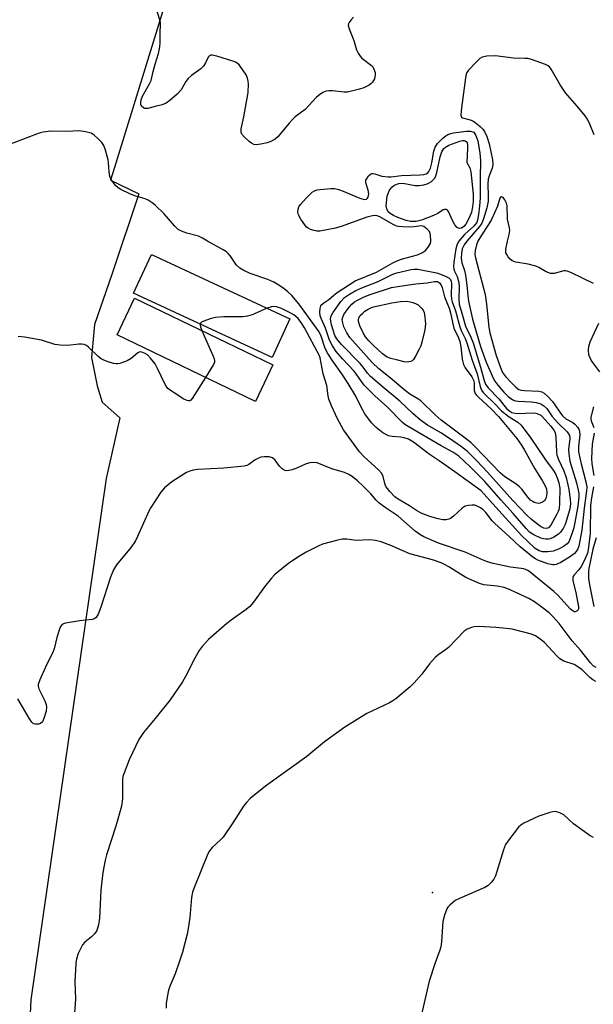
# Model space of a CAD drawing. Units: inches. Extents: x 1315762 to 1321763, y 525447 to 529448.
# Drawn here: x 1316959 to 1317133, y 527769 to 528067 of the extents above; entities that cross this region are included whole.
import ezdxf

# ---------------------------------------------------------------- set-up
doc = ezdxf.new("R2010")
doc.units = ezdxf.units.IN
doc.header["$MEASUREMENT"] = 0
for name, color, linetype in [('BLDG-Footprint', 5, 'Continuous'), ('ELEV-Spot Elevation', 7, 'Continuous'), ('TRANS-Parking Lot', 4, 'Continuous'), ('Undefined', 1, 'Continuous')]:
    doc.layers.add(name, color=color, linetype=linetype)

msp = doc.modelspace()

# ---------------------------------------------------------------- linework, layer by layer
at = {"layer": 'BLDG-Footprint'}
for points, elevation in [([(1317040.94, 527976.5), (1317035.52, 527964.8), (1316993.48, 527984.27), (1316998.9, 527995.96)], 514.31), ([(1317035.79, 527962.56), (1317030.47, 527951.46), (1316988.49, 527971.58), (1316993.81, 527982.69)], 514.21)]:
    msp.add_lwpolyline(points, close=True, dxfattribs=dict(at, elevation=elevation))
at = {"layer": 'ELEV-Spot Elevation'}
msp.add_point((1317084.22, 527802.6, 506.25), dxfattribs=at)
at = {"layer": 'TRANS-Parking Lot'}
msp.add_lwpolyline([(1317009.46, 528092.91), (1316987.68, 528022.35), (1316986.51, 528018.54), (1316995.05, 528014.38), (1316986.86, 527989.89), (1316981.61, 527974.78), (1316980.76, 527964.75), (1316982.47, 527956.15), (1316983.94, 527951.17), (1316989.37, 527946.44), (1316985.22, 527928.06), (1316962.36, 527770.05), (1316961.48, 527753.25)], dxfattribs=at)
at = {"layer": 'Undefined'}
for points, elevation in [([(1317000, 528053.69), (1317001.04, 528056.92), (1317001.44, 528058.95), (1317001.53, 528060.11), (1317001.51, 528063.31), (1317001.68, 528065.54), (1317001.64, 528066.33), (1317001.38, 528067.45), (1317000, 528071.69)], 518), ([(1317060.17, 528067.89), (1317059.37, 528067.02), (1317058.87, 528066.34), (1317058.67, 528065.86), (1317058.63, 528065.42), (1317058.88, 528064.35), (1317060.28, 528060.79), (1317061.13, 528057.99), (1317061.58, 528056.96), (1317062.2, 528056.09), (1317062.76, 528055.51), (1317065.72, 528053.27), (1317066.04, 528052.87), (1317066.42, 528052.16), (1317066.75, 528051.14), (1317066.8, 528050.34), (1317066.54, 528049.22), (1317066.01, 528048.22), (1317065.62, 528047.83), (1317064.92, 528047.33), (1317063.39, 528046.51), (1317062.03, 528046.05), (1317059.25, 528045.33), (1317058.43, 528045.19), (1317057.36, 528045.13), (1317053.87, 528045.58), (1317052.72, 528045.63), (1317051.91, 528045.5), (1317050.87, 528045.03), (1317049.88, 528044.4), (1317048.98, 528043.68), (1317045.5, 528039.93), (1317042.55, 528037.68), (1317041.82, 528037.04), (1317040.67, 528035.77), (1317037.29, 528031.65), (1317036.43, 528030.95), (1317035.15, 528030.22), (1317034.06, 528029.83), (1317032.11, 528029.43), (1317030.72, 528029.26), (1317029.94, 528029.33), (1317029.24, 528029.69), (1317028.58, 528030.21), (1317027.1, 528031.58), (1317026.38, 528032.4), (1317026.09, 528033.09), (1317026.12, 528034.11), (1317026.98, 528037.66), (1317028.23, 528045.08), (1317028.31, 528047.69), (1317028.26, 528048.56), (1317028.1, 528049.39), (1317027.62, 528050.39), (1317026.51, 528052.06), (1317025.49, 528053.42), (1317024.9, 528053.99), (1317024.41, 528054.27), (1317023.6, 528054.59), (1317018.75, 528056.07), (1317017.37, 528056.4), (1317016.88, 528056.4), (1317016.5, 528056.24), (1317016.11, 528055.76), (1317015.36, 528054.03), (1317014.73, 528053.08), (1317013.89, 528052.29), (1317011.09, 528050.2), (1317010.1, 528049.34), (1317009.36, 528048.38), (1317007.88, 528045.88), (1317006.73, 528044.61), (1317004.54, 528042.66), (1317003.38, 528041.81), (1317002.2, 528041.35), (1317000, 528040.8)], 518), ([(1317133.26, 528032.28), (1317131.96, 528035.46), (1317131.19, 528037), (1317130.5, 528037.96), (1317128.03, 528040.93), (1317124.52, 528044.94), (1317122.93, 528047.36), (1317120.17, 528052.19), (1317119.66, 528052.85), (1317119.23, 528053.21), (1317118.46, 528053.6), (1317117.07, 528054.11), (1317114.22, 528055.07), (1317113.07, 528055.36), (1317112.22, 528055.43), (1317108.76, 528055.47), (1317103.32, 528056.16), (1317100.67, 528056.04), (1317099.26, 528055.78), (1317098.54, 528055.39), (1317097.3, 528054.21), (1317095.14, 528051.86), (1317094.64, 528051.17), (1317094.41, 528050.66), (1317094.16, 528049.53), (1317092.93, 528040.42), (1317092.75, 528038.21), (1317092.94, 528037.6), (1317093.25, 528037.39), (1317095.62, 528036.81), (1317096.37, 528036.47), (1317097.1, 528036.02), (1317098.67, 528034.79), (1317099.44, 528033.96), (1317099.94, 528033.28), (1317100.67, 528031.69), (1317101.4, 528029.47), (1317102.42, 528024.66), (1317102.5, 528023.24), (1317102.29, 528022.18), (1317101.34, 528019.84), (1317101.07, 528018.83), (1317100.97, 528017.34), (1317101.09, 528013.72), (1317101.03, 528012.09), (1317100.64, 528010.1), (1317099.66, 528006.81), (1317099.15, 528005.5), (1317098.45, 528004.41), (1317094.64, 528000)], 516), ([(1317000, 528040.8), (1316997.83, 528040.23), (1316996.92, 528040.22), (1316996.46, 528040.42), (1316995.94, 528040.94), (1316995.73, 528041.43), (1316995.66, 528041.98), (1316995.78, 528042.83), (1316996.17, 528043.94), (1316998.36, 528047.68), (1316998.84, 528048.71), (1316999.43, 528051.49), (1317000, 528053.69)], 518), ([(1317000, 528010.95), (1316999.14, 528011.67), (1316997.87, 528012.46), (1316997.03, 528012.8), (1316994.19, 528013.62), (1316992.58, 528014.27), (1316989.43, 528015.77), (1316988.72, 528016.24), (1316988.13, 528016.83), (1316986.94, 528018.41), (1316986.52, 528019.13), (1316986.31, 528019.66), (1316986.05, 528021.08), (1316985.91, 528023.87), (1316985.8, 528024.71), (1316985.02, 528027.6), (1316984.51, 528028.99), (1316983.85, 528029.93), (1316982.63, 528031.18), (1316981.56, 528032.15), (1316980.6, 528032.74), (1316978.95, 528033.17), (1316976.95, 528033.41), (1316973.18, 528033.28), (1316968.4, 528033.31), (1316966.03, 528033.06), (1316965.16, 528032.86), (1316964.05, 528032.49), (1316955.51, 528029.26)], 516), ([(1317083.67, 528000), (1317083.56, 528001.92), (1317083.29, 528002.92), (1317082.6, 528003.7), (1317081.51, 528004.43), (1317080.77, 528004.62), (1317078.6, 528004.34), (1317077.45, 528004.28), (1317075.15, 528004.31), (1317073.78, 528004.46), (1317073.08, 528004.67), (1317072.29, 528005.04), (1317068.17, 528007.37), (1317067.36, 528007.67), (1317066.81, 528007.77), (1317065.97, 528007.7), (1317064.28, 528007.24), (1317056.78, 528004.52), (1317054.76, 528003.91), (1317049.96, 528003.09), (1317049.12, 528003.07), (1317048.27, 528003.22), (1317047.17, 528003.58), (1317046.41, 528003.96), (1317045.97, 528004.3), (1317045.4, 528004.96), (1317044.24, 528006.7), (1317043.53, 528007.98), (1317043.31, 528008.76), (1317043.39, 528009.75), (1317043.67, 528010.47), (1317044.14, 528011.16), (1317045.82, 528013.09), (1317047.02, 528014.29), (1317047.67, 528014.83), (1317048.41, 528015.26), (1317049.23, 528015.55), (1317050.09, 528015.71), (1317053.31, 528016), (1317054.47, 528015.95), (1317055.32, 528015.82), (1317056.61, 528015.37), (1317062.13, 528013.01), (1317063.45, 528012.69), (1317064.13, 528012.78), (1317064.42, 528013.03), (1317064.65, 528013.39), (1317064.79, 528013.83), (1317064.84, 528014.33), (1317064.68, 528015.45), (1317063.96, 528017.7), (1317063.99, 528018.47), (1317064.33, 528019.16), (1317064.81, 528019.8), (1317065.38, 528020.32), (1317065.8, 528020.52), (1317066.22, 528020.54), (1317066.66, 528020.45), (1317068.84, 528019.71), (1317070.77, 528019.49), (1317071.6, 528019.53), (1317074.8, 528019.93), (1317080.46, 528020.1), (1317081.53, 528020.24), (1317082.28, 528020.47), (1317082.74, 528020.75), (1317083.11, 528021.12), (1317083.58, 528022.1), (1317084, 528023.75), (1317084.61, 528027.25), (1317084.99, 528028.5), (1317085.73, 528029.61), (1317087.29, 528031.21), (1317088.19, 528031.91), (1317088.85, 528032.3), (1317089.75, 528032.66), (1317090.57, 528032.85), (1317094.48, 528033.35), (1317095.62, 528033.32), (1317096.73, 528033.04)], 518), ([(1317096.73, 528033.04), (1317097.37, 528032.07), (1317097.96, 528030.45), (1317098.5, 528026.7), (1317098.74, 528024.43), (1317098.59, 528019.14), (1317098.65, 528013.09), (1317098.46, 528010.69), (1317098.14, 528008.07), (1317097.83, 528006.39), (1317097.58, 528005.69), (1317097.27, 528005.17), (1317096.71, 528004.58), (1317093.87, 528002.08), (1317092.15, 528000)], 518), ([(1317106.92, 528000), (1317107.43, 528002), (1317107.59, 528003.23), (1317107.49, 528004.09), (1317106.94, 528006.73), (1317106.8, 528010.7), (1317106.62, 528011.49), (1317106.16, 528012.5), (1317105.57, 528013.26), (1317105.25, 528013.46), (1317105.09, 528013.48), (1317104.8, 528013.35), (1317104.58, 528013), (1317103.93, 528010.58), (1317102.04, 528006.56), (1317101.2, 528005.11), (1317099, 528001.83), (1317097.95, 528000)], 514), ([(1317015.96, 528000), (1317014.41, 528000.95), (1317013.2, 528001.52), (1317009.62, 528002.46), (1317008.02, 528003.03), (1317007.04, 528003.54), (1317005.99, 528004.55), (1317002.82, 528008.29), (1317000, 528010.95)], 516), ([(1317094.64, 528000), (1317093.82, 527998.9), (1317093.2, 527997.66), (1317092.95, 527996.26), (1317092.86, 527994.84), (1317093.06, 527993.42), (1317093.85, 527991.12), (1317094.17, 527989.66), (1317094.61, 527986.7), (1317094.85, 527983.54), (1317095.08, 527981.84), (1317096.33, 527976.35), (1317098.76, 527968.04), (1317100.5, 527963.35), (1317102.64, 527958.28), (1317103.09, 527957.54), (1317103.95, 527956.37), (1317105.77, 527954.28), (1317107.17, 527952.93), (1317108.58, 527951.92), (1317109.36, 527951.6), (1317110.19, 527951.47), (1317114.23, 527951.31), (1317115.66, 527951.15), (1317117.02, 527950.75), (1317117.99, 527950.15), (1317118.91, 527949.28), (1317120.53, 527946.91), (1317121.37, 527945.85), (1317122.43, 527944.72), (1317125.02, 527942.22), (1317125.48, 527941.65), (1317125.78, 527941.08), (1317125.87, 527940.19), (1317125.44, 527936.91), (1317125.5, 527935.51), (1317125.88, 527933.3), (1317127.89, 527926.71), (1317128.4, 527924.56), (1317128.53, 527923.53), (1317128.54, 527922.46), (1317128.27, 527919.69), (1317127.01, 527913.15), (1317126.36, 527910.97), (1317125.55, 527908.92), (1317125.03, 527908.22), (1317123.95, 527907.42), (1317122.43, 527906.67), (1317120.83, 527906.06), (1317119.18, 527905.81), (1317117.53, 527905.85), (1317116.5, 527906.15), (1317115.33, 527906.88), (1317112.95, 527909.06), (1317111.28, 527910.72), (1317102.43, 527920.45), (1317099.9, 527923.35), (1317098.94, 527924.31), (1317091, 527930.14), (1317086.23, 527933.43), (1317083.13, 527935.44), (1317078.42, 527939.07), (1317076.91, 527939.96), (1317075.63, 527940.43), (1317074.51, 527940.61), (1317071.92, 527940.76), (1317070.84, 527941.04), (1317069.11, 527941.96), (1317067.06, 527943.53), (1317065.67, 527944.93), (1317063.7, 527947.66), (1317062.55, 527949.68), (1317060.88, 527953.05), (1317058.59, 527956.92), (1317056.71, 527959.78), (1317053.92, 527963.61), (1317052.4, 527965.93), (1317051.65, 527967.44), (1317050.39, 527971.24), (1317049.75, 527972.53), (1317043.58, 527980.99), (1317041.47, 527983.55), (1317040.31, 527984.67), (1317039.19, 527985.54), (1317037.54, 527986.69), (1317036.03, 527987.57), (1317034.19, 527988.39), (1317028.91, 527990.22), (1317026.94, 527991.12), (1317025.73, 527991.8), (1317024.7, 527992.69), (1317022.88, 527995.44), (1317022.21, 527996.24), (1317021.64, 527996.76), (1317020.68, 527997.39), (1317015.96, 528000)], 516), ([(1317097.95, 528000), (1317097.57, 527998.9), (1317097.17, 527997.14), (1317097.07, 527996), (1317097.18, 527994.93), (1317100.14, 527983.8), (1317100.59, 527980.94), (1317101.28, 527973.94), (1317101.55, 527972.26), (1317103.49, 527965.31), (1317104.77, 527961.7), (1317105.45, 527960.17), (1317106.28, 527959.01), (1317108.05, 527957.15), (1317109.41, 527955.8), (1317110.4, 527955.1), (1317111.05, 527954.87), (1317112.06, 527954.72), (1317116.47, 527954.53), (1317117.31, 527954.31), (1317118.06, 527953.9), (1317119.16, 527952.92), (1317120.59, 527951.39), (1317121.31, 527950.43), (1317122.76, 527948.17), (1317123.64, 527947.03), (1317124.67, 527946.12), (1317126.71, 527945), (1317127.38, 527944.54), (1317128.28, 527943.52), (1317128.55, 527943.05), (1317128.78, 527942.39), (1317128.87, 527941.31), (1317128.43, 527937.74), (1317128.49, 527936.14), (1317129.27, 527932.52), (1317130.73, 527927.08), (1317130.96, 527925.56), (1317130.87, 527924.36), (1317130.14, 527919.08), (1317129.49, 527912.43), (1317128.57, 527907.56), (1317128.31, 527906.8), (1317127.8, 527905.93), (1317127.27, 527905.35), (1317126.08, 527904.48), (1317123.11, 527902.66), (1317121.67, 527901.98), (1317121.12, 527901.87), (1317120.64, 527901.88), (1317119.14, 527902.22), (1317116.13, 527903.34), (1317115.41, 527903.69), (1317114.59, 527904.21), (1317110.8, 527907.34), (1317107.45, 527910.47), (1317103.05, 527914.42), (1317102.24, 527915.26), (1317100.34, 527917.72), (1317099.56, 527918.58), (1317098.7, 527919.22), (1317097.76, 527919.71), (1317097.02, 527919.95), (1317096.22, 527920), (1317095.13, 527919.9), (1317094.08, 527919.65), (1317093.13, 527919.07), (1317090.53, 527916.61), (1317089.6, 527915.92), (1317089.12, 527915.7), (1317088.36, 527915.5), (1317087.28, 527915.5), (1317085.87, 527915.8), (1317083.34, 527916.51), (1317080.7, 527917.57), (1317079.32, 527918.36), (1317077.19, 527919.82), (1317073.73, 527921.78), (1317072.76, 527922.51), (1317071.19, 527924.14), (1317070.48, 527925.02), (1317070.05, 527925.68), (1317069.69, 527926.58), (1317069.25, 527928.71), (1317068.81, 527929.58), (1317067.85, 527930.63), (1317063.35, 527934.74), (1317061.99, 527936.18), (1317057.19, 527942.86), (1317055.33, 527946.11), (1317053.52, 527950.06), (1317052.74, 527952.13), (1317052.54, 527953.16), (1317052.16, 527956.25), (1317051.01, 527959.82), (1317050.06, 527964.63), (1317049.87, 527965.27), (1317045.35, 527973.77), (1317044.57, 527975.04), (1317043.38, 527976.55), (1317042.13, 527977.64), (1317041.18, 527978.22), (1317038.13, 527979.67), (1317036.85, 527980.11), (1317036.08, 527980.21), (1317035.29, 527980.12), (1317034.03, 527979.7)], 514), ([(1317092.15, 528000), (1317091.67, 527999.12), (1317091.28, 527997.71), (1317090.7, 527993.64), (1317090.59, 527992.21), (1317090.64, 527991.66), (1317090.77, 527991.17), (1317091.69, 527989.31), (1317092.17, 527987.5), (1317092.26, 527986.17), (1317092.13, 527982.55), (1317092.27, 527980.92), (1317093.1, 527978.18), (1317094.16, 527974.28), (1317095.84, 527970.89), (1317096.49, 527969.21), (1317098.75, 527961.82), (1317099.81, 527957.78), (1317100.25, 527956.69), (1317101.08, 527955.52), (1317104.28, 527952.19), (1317106.59, 527949.33), (1317107.61, 527948.44), (1317108.28, 527948.08), (1317109.19, 527947.86), (1317110.34, 527947.81), (1317114.42, 527947.98), (1317115.55, 527947.84), (1317116.6, 527947.52), (1317117.02, 527947.27), (1317117.56, 527946.78), (1317120.09, 527943.91), (1317121, 527942.77), (1317121.41, 527941.97), (1317121.64, 527940.6), (1317121.81, 527936.13), (1317121.94, 527935.15), (1317122.42, 527933.83), (1317124.01, 527930.43), (1317124.7, 527928.38), (1317125.27, 527926.16), (1317125.53, 527924.73), (1317125.96, 527921.85), (1317126.03, 527920.39), (1317125.81, 527918.85), (1317124.95, 527915.77), (1317124.43, 527914.17), (1317123.86, 527912.94), (1317123.06, 527911.78), (1317122.44, 527911.21), (1317120.96, 527910.28), (1317119.92, 527909.81), (1317119.4, 527909.7), (1317118.61, 527909.7), (1317117.81, 527909.8), (1317117.01, 527910.01), (1317114.91, 527910.95), (1317113.64, 527911.85), (1317112.6, 527912.92), (1317108.66, 527917.51), (1317104.93, 527921.58), (1317100.02, 527927.19), (1317095.6, 527931.66), (1317092.19, 527934.84), (1317090.34, 527936.08), (1317086.79, 527938.01), (1317076.79, 527943.85), (1317075.8, 527944.47), (1317074.99, 527945.1), (1317070.51, 527949.72), (1317066.7, 527953.14), (1317063.41, 527956.39), (1317062.59, 527957.45), (1317061.05, 527959.76), (1317060.39, 527960.63), (1317056.92, 527964.31), (1317055, 527966.55), (1317053.84, 527968.25), (1317052.96, 527970.02), (1317051.7, 527973.67), (1317050.48, 527976.33), (1317050.12, 527977.39), (1317050.04, 527978.51), (1317050.13, 527979.63), (1317050.34, 527980.39), (1317050.61, 527980.81), (1317051.21, 527981.31), (1317052.76, 527982.34), (1317054.2, 527983.68), (1317055.22, 527984.5), (1317060.73, 527987.99), (1317067.17, 527990.64), (1317072.19, 527993.41), (1317073.67, 527994.13), (1317075.11, 527994.63), (1317079.6, 527995.9), (1317081.19, 527996.53), (1317082.07, 527997.2), (1317082.87, 527998.15), (1317083.55, 527999.35), (1317083.67, 528000)], 518), ([(1317133.04, 527987.17), (1317129.91, 527988.74), (1317126.12, 527990.47), (1317125.04, 527990.89), (1317124.5, 527991.01), (1317124, 527991.02), (1317121.1, 527990.24), (1317120.55, 527990.17), (1317120, 527990.21), (1317118.69, 527990.71), (1317116.46, 527992.05), (1317115.48, 527992.48), (1317113.19, 527993.02), (1317109.43, 527993.65), (1317108.38, 527994.02), (1317107.72, 527994.56), (1317107.15, 527995.23), (1317106.68, 527995.95), (1317106.47, 527996.47), (1317106.4, 527996.98), (1317106.44, 527997.59), (1317106.92, 528000)], 514), ([(1317034.03, 527979.7), (1317029.43, 527977.69), (1317028.08, 527977.25), (1317026.65, 527977.12), (1317020.86, 527977.12), (1317018.37, 527976.92), (1317016.69, 527976.47), (1317014.79, 527975.81), (1317014.11, 527975.45), (1317013.83, 527975.14), (1317013.74, 527974.89)], 514), ([(1317013.74, 527974.89), (1317013.73, 527974.53), (1317013.83, 527974.03), (1317014.24, 527972.89)], 514), ([(1317134.92, 527960.4), (1317132.8, 527963.26), (1317132.34, 527963.99), (1317131.64, 527965.53), (1317131.48, 527966.95), (1317131.63, 527968.09), (1317132.04, 527969.49), (1317134.62, 527975.15)], 514), ([(1317000, 527962.85), (1316998.6, 527964.59), (1316997.72, 527965.52), (1316997.03, 527966), (1316996.02, 527966.4), (1316995.4, 527966.43), (1316994.77, 527966.17), (1316992.8, 527964.49), (1316991.53, 527963.76), (1316989.31, 527962.93), (1316988.75, 527962.81), (1316988.2, 527962.79), (1316987.39, 527962.94), (1316985.76, 527963.44), (1316984.43, 527963.93), (1316983.68, 527964.31), (1316982.79, 527965.04), (1316979.86, 527967.87), (1316979.2, 527968.37), (1316978.47, 527968.7), (1316977.67, 527968.82), (1316976.85, 527968.83), (1316973.5, 527968.38), (1316971.25, 527968.44), (1316969.6, 527968.73), (1316965.54, 527970.03), (1316960.36, 527970.93), (1316958.48, 527971.13)], 514), ([(1317014.24, 527972.89), (1317015.57, 527969.75), (1317017.68, 527965.19), (1317017.98, 527964.39), (1317018.09, 527963.87), (1317018.06, 527963.34), (1317017.75, 527962.58), (1317015.33, 527958.72)], 514), ([(1317015.33, 527958.72), (1317011.29, 527952.32), (1317010.85, 527951.85), (1317010.51, 527951.66), (1317010.17, 527951.61), (1317009.74, 527951.69), (1317008.75, 527952.17), (1317005.76, 527954.03), (1317004.55, 527954.83), (1317003.92, 527955.39), (1317003.43, 527956.06), (1317003.02, 527956.81), (1317000.77, 527961.44), (1317000, 527962.85)], 514), ([(1317133.07, 527949.78), (1317132.26, 527946.65), (1317132.21, 527946.09), (1317132.28, 527945.56), (1317133.1, 527943.52)], 512), ([(1317133.2, 527941.77), (1317132.64, 527938.45), (1317132.37, 527934.13), (1317132.47, 527932.51), (1317133.11, 527928.97)], 512), ([(1317133.05, 527925.53), (1317132.39, 527922.21), (1317132.11, 527920.03), (1317132, 527911.32), (1317131.41, 527906.55), (1317131.19, 527905.47), (1317130.94, 527904.69), (1317130.12, 527902.91), (1317129.31, 527901.43), (1317128.54, 527900.37), (1317127.28, 527898.99), (1317126.98, 527898.56), (1317126.78, 527898.1), (1317126.74, 527897.6), (1317126.8, 527897.07), (1317127.7, 527893.48), (1317128.44, 527889.22), (1317128.44, 527888.71), (1317128.32, 527888.27), (1317128.06, 527887.94), (1317127.5, 527887.67), (1317127.29, 527887.67), (1317126.87, 527887.81), (1317126.05, 527888.46), (1317122.05, 527892.84), (1317121.01, 527893.87), (1317116, 527897.82), (1317113.84, 527899.71), (1317113.15, 527900.19), (1317112.41, 527900.51), (1317111.87, 527900.65), (1317107.85, 527901.2), (1317102.62, 527902.31), (1317100.91, 527902.77), (1317099.56, 527903.28), (1317094.06, 527905.7), (1317086.01, 527908.52), (1317081.55, 527910.4), (1317080.35, 527911.1), (1317078.97, 527912.15), (1317073.79, 527916.7), (1317069.78, 527919.3), (1317067.85, 527920.68), (1317067.05, 527921.47), (1317065.43, 527923.46), (1317063.17, 527925.76), (1317061.45, 527927.37), (1317059.8, 527928.64), (1317058.8, 527929.28), (1317057.49, 527929.92), (1317053.65, 527931.04), (1317049.14, 527932.81), (1317048.04, 527932.97), (1317046.95, 527932.87), (1317045.88, 527932.5), (1317043.23, 527931.34), (1317041.64, 527930.74), (1317040.58, 527930.45), (1317039.82, 527930.41), (1317039.16, 527930.59), (1317038.54, 527931.01), (1317037.8, 527931.81), (1317036.41, 527933.59), (1317035.62, 527934.31), (1317034.58, 527934.62), (1317033.17, 527934.67), (1317032.13, 527934.5), (1317031.14, 527934.16), (1317030.39, 527933.7), (1317028.47, 527932.3), (1317027.86, 527932), (1317027.03, 527931.79), (1317020.86, 527931.23), (1317012.94, 527930.8), (1317011.53, 527930.61), (1317010.56, 527930.33), (1317009.55, 527929.85), (1317005.12, 527927.04), (1317003.94, 527926.2), (1317002.9, 527925.23), (1317001.76, 527923.96), (1317000, 527921.32)], 512), ([(1317000, 527921.32), (1316998.68, 527919.27), (1316998.11, 527918.21), (1316994.72, 527910.45), (1316994.08, 527909.16), (1316992.73, 527907.3), (1316988.33, 527901.86), (1316987.38, 527900.39), (1316986.51, 527898.21), (1316983.6, 527889.1), (1316982.73, 527886.91), (1316982.17, 527885.95), (1316981.76, 527885.6), (1316981.02, 527885.34), (1316977.23, 527884.88), (1316972.79, 527884.22), (1316972.26, 527884.06), (1316971.8, 527883.8), (1316971.35, 527883.19), (1316970.92, 527882.14), (1316970.2, 527879.91), (1316969.37, 527876.47), (1316969.1, 527875.64), (1316966.79, 527870.84), (1316965.06, 527867.01), (1316964.57, 527865.65), (1316964.51, 527865.12), (1316964.7, 527864.34), (1316966.54, 527860.71), (1316966.93, 527859.58), (1316967.1, 527858.72), (1316967, 527857.58), (1316966.29, 527855.31), (1316965.82, 527854.29), (1316965.29, 527853.78), (1316964.6, 527853.58), (1316963.61, 527853.57), (1316963.17, 527853.72), (1316962.58, 527854.23), (1316961.94, 527855.18), (1316958.36, 527861.26)], 512), ([(1317133.8, 527870.75), (1317132.93, 527871.33), (1317132.08, 527872.21), (1317129.03, 527876.02), (1317126.58, 527878.87), (1317122.6, 527884.11), (1317120.83, 527886.11), (1317119.55, 527887.32), (1317117.06, 527889.32), (1317115.1, 527890.7), (1317113.37, 527891.66), (1317107.75, 527894.3), (1317105.94, 527895.02), (1317103.82, 527895.46), (1317099.79, 527895.86), (1317098.39, 527896.29), (1317094.28, 527898.1), (1317089.11, 527901.29), (1317087.86, 527901.99), (1317086.84, 527902.46), (1317084.19, 527903.41), (1317077.31, 527905.25), (1317074.96, 527906.21), (1317071.56, 527907.76), (1317068.64, 527908.87), (1317066.92, 527909.27), (1317065.16, 527909.49), (1317061.04, 527909.3), (1317058.2, 527909.68), (1317056.82, 527909.67), (1317055.09, 527909.3), (1317050.81, 527908.13), (1317049.47, 527907.56), (1317045.85, 527905.73), (1317043.82, 527904.54), (1317040.58, 527902.45), (1317036.31, 527898.93), (1317035.3, 527897.84), (1317033.24, 527895.28), (1317029.85, 527890.6), (1317028.73, 527889.3), (1317027.63, 527888.37), (1317023.12, 527885.17), (1317021.75, 527884.09), (1317016.26, 527879.29), (1317014.26, 527877.14), (1317013.41, 527875.94), (1317012.07, 527873.63), (1317009.27, 527868.01), (1317008.38, 527866.48), (1317004.59, 527861), (1317000, 527855.31)], 510), ([(1317133.88, 527910.1), (1317132.83, 527906.67), (1317131.61, 527900.82), (1317131.5, 527899.98), (1317131.53, 527897.62), (1317131.86, 527895.32), (1317133.1, 527889.24)], 510), ([(1317133.69, 527866.52), (1317132.78, 527867.07), (1317131.9, 527867.8), (1317129.58, 527870.03), (1317128.31, 527871.03), (1317127.12, 527871.65), (1317124.02, 527872.72), (1317122.84, 527873.46), (1317121.77, 527874.46), (1317118.16, 527878.33), (1317116.88, 527879.4), (1317115.41, 527880.37), (1317114.2, 527880.86), (1317108.3, 527882.36), (1317105.63, 527882.74), (1317103.43, 527882.95), (1317098.25, 527883.17), (1317096.81, 527883.13), (1317096, 527882.95), (1317094.74, 527882.42), (1317093.82, 527881.77), (1317089.01, 527876.84), (1317088.16, 527876.15), (1317085.84, 527874.53), (1317084.97, 527873.78), (1317083.28, 527871.89), (1317080.91, 527868.77), (1317078.65, 527866.18), (1317077.36, 527864.97), (1317073.07, 527861.31), (1317072.11, 527860.64), (1317071.09, 527860.07), (1317064.24, 527856.88), (1317057.57, 527852.68), (1317051.41, 527848.28), (1317046.05, 527843.76), (1317033.55, 527834.83), (1317028.91, 527831.08), (1317027.71, 527829.88), (1317026.81, 527828.8), (1317023.64, 527823.66), (1317020.65, 527819.35), (1317019.88, 527818.51), (1317017.31, 527816.26), (1317016.5, 527815.23), (1317016.03, 527814.31), (1317011.74, 527803.81), (1317011.4, 527802.71), (1317011.08, 527801.04), (1317010.53, 527795.03), (1317010.07, 527791.65), (1317009.73, 527789.94), (1317008.31, 527784.5), (1317007.45, 527781.74), (1317006.14, 527777.93), (1317004.63, 527774.39), (1317004.13, 527773.02), (1317003.66, 527770.82), (1317003.42, 527768.89), (1317003.43, 527767.51)], 508), ([(1317000, 527855.31), (1316996.51, 527851.09), (1316995.08, 527848.97), (1316992.14, 527842.8), (1316990.5, 527838.56), (1316990.27, 527837.74), (1316990.14, 527836.72), (1316990.17, 527830.96), (1316989.85, 527828.73), (1316988.11, 527822.73), (1316985.28, 527813.97), (1316984.88, 527812.35), (1316984.18, 527808.64), (1316983.59, 527803.24), (1316983.18, 527794.8), (1316982.85, 527792.78), (1316982.33, 527791.11), (1316981.74, 527790.13), (1316980.71, 527789.1), (1316978.71, 527787.53), (1316978, 527786.69), (1316976.72, 527784.13), (1316976.18, 527782.51), (1316976.01, 527781.06), (1316975.7, 527775.48), (1316975.84, 527770.36), (1316975.56, 527766.05)], 510), ([(1317133, 527819.26), (1317132.04, 527819.71), (1317126.94, 527823.43), (1317124, 527826.12), (1317122.81, 527826.76), (1317121.52, 527827.09), (1317120.68, 527827.05), (1317119.81, 527826.85), (1317116.39, 527825.74), (1317111.9, 527823.59), (1317110.93, 527822.97), (1317110.3, 527822.36), (1317107.35, 527818.59), (1317106.36, 527817.11), (1317105.73, 527815.5), (1317103.27, 527807.68), (1317102.77, 527806.65), (1317102.06, 527805.76), (1317101.05, 527804.75), (1317100.06, 527804.14), (1317092.41, 527800.78), (1317091.08, 527800.11), (1317090.2, 527799.47), (1317089.39, 527798.75), (1317088.86, 527798.12), (1317088.57, 527797.63), (1317087.84, 527795.75), (1317087.35, 527793.8), (1317086.94, 527787.6), (1317086.75, 527786.14), (1317086.43, 527785.06), (1317085.03, 527781.29), (1317083.13, 527775.71), (1317080.73, 527765.16)], 506)]:
    msp.add_lwpolyline(points, dxfattribs=dict(at, elevation=elevation))
for points, elevation in [([(1317092.33, 528003.86), (1317092.04, 528003.93), (1317091.66, 528004.19), (1317090.99, 528005.01), (1317090.27, 528006.24), (1317089.01, 528009.03), (1317088.6, 528009.5), (1317088.28, 528009.66), (1317087.86, 528009.65), (1317087.4, 528009.47), (1317085.75, 528008.42), (1317084.48, 528007.76), (1317080.88, 528006.4), (1317080.04, 528006.14), (1317079.18, 528005.98), (1317077.53, 528006.01), (1317076.15, 528006.29), (1317073.69, 528007.16), (1317072.36, 528007.77), (1317071.37, 528008.39), (1317070.77, 528008.95), (1317070.29, 528009.8), (1317070.17, 528010.59), (1317070.2, 528011.7), (1317070.45, 528013.64), (1317071.07, 528015.26), (1317071.5, 528015.99), (1317071.83, 528016.38), (1317072.41, 528016.87), (1317072.87, 528017.13), (1317073.96, 528017.49), (1317075.22, 528017.57), (1317078.88, 528016.92), (1317080.13, 528016.89), (1317081.54, 528017.11), (1317082.52, 528017.37), (1317083.21, 528017.68), (1317083.89, 528018.13), (1317084.86, 528019.06), (1317085.23, 528019.77), (1317085.53, 528020.83), (1317086.46, 528025.54), (1317087.05, 528027.11), (1317087.61, 528028.06), (1317088.15, 528028.55), (1317089.16, 528029.09), (1317092.5, 528030.33), (1317093.32, 528030.53), (1317093.77, 528030.55), (1317094.13, 528030.46), (1317094.43, 528030.23), (1317094.65, 528029.84), (1317094.77, 528029.36), (1317094.84, 528028.24), (1317094.61, 528023.83), (1317095.47, 528022.22), (1317095.85, 528021.02), (1317096.55, 528014.29), (1317096.56, 528012.07), (1317096.35, 528010.44), (1317095.97, 528008.83), (1317095.6, 528007.78), (1317094.96, 528006.45), (1317094.26, 528005.2), (1317093.66, 528004.45), (1317092.99, 528003.99)], 520), ([(1317118.67, 527912.9), (1317117.91, 527913.01), (1317116.93, 527913.5), (1317114.23, 527915.68), (1317112.81, 527917), (1317108.55, 527921.45), (1317100.86, 527930.02), (1317097.57, 527933.5), (1317094.82, 527936.22), (1317092.99, 527937.7), (1317089.06, 527940.38), (1317086.68, 527941.91), (1317082.7, 527944.24), (1317080.53, 527945.77), (1317078.22, 527947.81), (1317074.3, 527951.54), (1317069.49, 527955.45), (1317065.4, 527958.99), (1317064.46, 527959.99), (1317063.13, 527961.87), (1317062.27, 527962.89), (1317056.56, 527968.68), (1317055.11, 527970.44), (1317054.57, 527971.41), (1317053.56, 527974.67), (1317053.31, 527975.77), (1317053.27, 527976.46), (1317053.47, 527977.36), (1317053.99, 527978.34), (1317056.37, 527981.7), (1317057.51, 527982.94), (1317058.98, 527983.95), (1317060.94, 527985.01), (1317062.77, 527985.83), (1317067.69, 527987.79), (1317072.12, 527990.05), (1317073.39, 527990.46), (1317077.7, 527991.47), (1317078.58, 527991.56), (1317079.72, 527991.5), (1317085.35, 527990.43), (1317086.64, 527990.02), (1317088.3, 527989.31), (1317089.21, 527988.78), (1317089.6, 527988.41), (1317089.88, 527987.76), (1317089.96, 527987.18), (1317089.86, 527983.75), (1317089.97, 527982.41), (1317090.12, 527981.63), (1317091.11, 527978.85), (1317092.45, 527974.03), (1317092.87, 527972.98), (1317094.08, 527970.5), (1317094.55, 527969.24), (1317096.19, 527963.97), (1317097.68, 527959.75), (1317098.65, 527955.93), (1317099.09, 527954.88), (1317099.57, 527954.16), (1317100.15, 527953.5), (1317102.78, 527951.04), (1317105.13, 527948.58), (1317107.47, 527946.73), (1317110.06, 527945.18), (1317111.03, 527944.22), (1317114.05, 527940.34), (1317118.49, 527933.78), (1317120.83, 527930.63), (1317121.48, 527929.53), (1317122.02, 527928.28), (1317122.55, 527926.71), (1317122.79, 527925.16), (1317122.74, 527920.66), (1317122.56, 527918.87), (1317122.3, 527918.06), (1317121.93, 527917.27), (1317120.1, 527913.95), (1317119.39, 527913.16)], 520), ([(1317116.37, 527920.53), (1317115.85, 527920.6), (1317115.07, 527920.82), (1317114.59, 527921.06), (1317113.95, 527921.52), (1317113.18, 527922.3), (1317111.31, 527924.79), (1317110.58, 527925.59), (1317109.51, 527926.45), (1317106.09, 527928.62), (1317104.73, 527929.75), (1317097.17, 527937.65), (1317095.78, 527938.99), (1317093.32, 527940.95), (1317086.79, 527945.71), (1317084.96, 527947.33), (1317080.65, 527951.62), (1317079.74, 527952.27), (1317077.32, 527953.68), (1317075.98, 527954.62), (1317071.36, 527958.62), (1317067.88, 527961.36), (1317065.88, 527963.23), (1317059.15, 527970.81), (1317058.18, 527972.21), (1317057.28, 527974.06), (1317056.86, 527975.7), (1317056.82, 527976.25), (1317056.96, 527976.97), (1317057.32, 527977.74), (1317058.29, 527979.21), (1317058.99, 527980.14), (1317059.74, 527980.92), (1317060.55, 527981.59), (1317061.23, 527982.03), (1317063.43, 527983.16), (1317065.31, 527983.85), (1317071.78, 527985.92), (1317074.3, 527986.4), (1317079.11, 527987.03), (1317082.52, 527987.34), (1317084.74, 527987.76), (1317085.66, 527987.74), (1317086.01, 527987.6), (1317086.35, 527987.34), (1317086.8, 527986.69), (1317087.14, 527985.94), (1317087.79, 527983.12), (1317089.27, 527979.69), (1317089.62, 527978.32), (1317090.3, 527974.96), (1317090.67, 527973.66), (1317092.05, 527970.72), (1317092.44, 527969.6), (1317092.79, 527967.95), (1317093.18, 527964.27), (1317093.56, 527962.59), (1317094.1, 527961.58), (1317096.14, 527958.9), (1317096.64, 527957.88), (1317096.77, 527957.03), (1317096.86, 527954.7), (1317097.11, 527953.84), (1317097.42, 527953.39), (1317097.99, 527952.78), (1317102.06, 527949.1), (1317104.2, 527946.91), (1317109.72, 527940.24), (1317111.17, 527938.2), (1317112.1, 527936.69), (1317115.27, 527931.01), (1317117.46, 527927.48), (1317118.46, 527925.64), (1317118.72, 527924.88), (1317118.84, 527923.84), (1317118.78, 527922.8), (1317118.57, 527922.01), (1317118.17, 527921.34), (1317117.58, 527920.86), (1317116.89, 527920.57)], 522), ([(1317076.41, 527963.38), (1317075.57, 527963.47), (1317073.24, 527964.07), (1317071.56, 527964.4), (1317070.39, 527964.86), (1317069.02, 527965.89), (1317066.23, 527968.39), (1317064.83, 527969.77), (1317063.85, 527971.01), (1317063.16, 527972.22), (1317062.17, 527974.32), (1317061.74, 527975.68), (1317061.69, 527976.21), (1317061.83, 527976.8), (1317062.26, 527977.45), (1317063.02, 527978.23), (1317063.67, 527978.76), (1317064.67, 527979.39), (1317065.46, 527979.8), (1317066.28, 527980.11), (1317071.81, 527981.32), (1317074.5, 527981.74), (1317076.3, 527981.8), (1317077.39, 527981.66), (1317078.21, 527981.45), (1317079.03, 527981.11), (1317079.8, 527980.67), (1317080.82, 527979.75), (1317081.31, 527979.1), (1317081.63, 527978.35), (1317081.89, 527976.94), (1317082.05, 527974.92), (1317081.82, 527973.18), (1317080.97, 527969.43), (1317080.61, 527968.31), (1317080.12, 527967.23), (1317079.05, 527965.11), (1317078.43, 527964.15), (1317078.05, 527963.78), (1317077.63, 527963.57)], 524)]:
    msp.add_lwpolyline(points, close=True, dxfattribs=dict(at, elevation=elevation))

doc.saveas('drawing.dxf')
